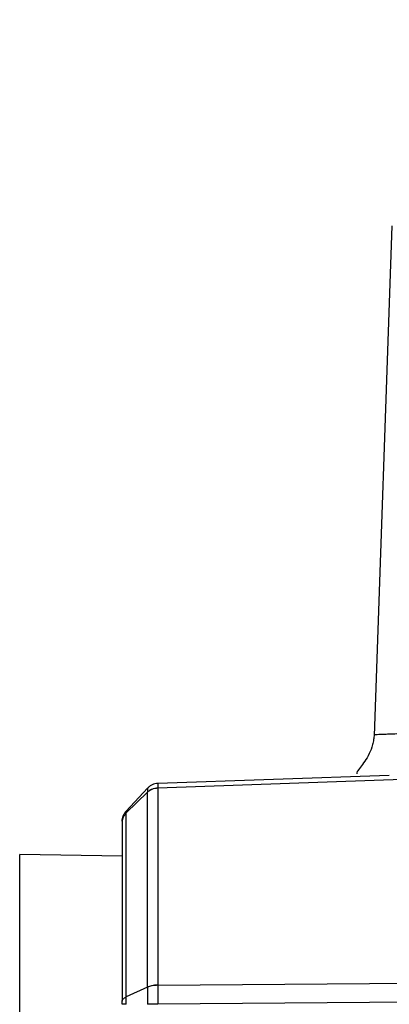
# Model space of a CAD drawing. Units: inches. Extents: x 0.4 to 10.6, y 0.4 to 8.1.
# Drawn here: x 3.3 to 3.3, y 2.5 to 2.6 of the extents above; entities that cross this region are included whole.
import ezdxf

# ---------------------------------------------------------------- set-up
doc = ezdxf.new("R2010")
doc.units = ezdxf.units.IN
doc.header["$MEASUREMENT"] = 0
doc.styles.add('SLDTEXTSTYLE0', font='TXT', dxfattribs={"width": 0.75})
doc.dimstyles.new('SLDDIMSTYLE0', dxfattribs={"dimtxt": 0.125, "dimasz": 0.13, "dimexe": 0, "dimexo": 0.0625, "dimgap": 0.03125, "dimtad": 0, "dimtih": 1, "dimtoh": 1, "dimdec": 1, "dimlfac": 20, "dimrnd": 1e-09, "dimzin": 12, "dimdsep": 46, "dimtxsty": 'SLDTEXTSTYLE0', "dimsah": 1, "dimcen": 0.09, "dimadec": 0, "dimazin": 3, "dimtfac": 1, "dimtdec": 1, "dimtmove": 0, "dimatfit": 0, "dimfxl": 0, "dimfrac": 2, "dimtolj": 1, "dimtzin": 12, "dimarcsym": 0})
doc.dimstyles.new('SLDDIMSTYLE1', dxfattribs={"dimtxt": 0.125, "dimasz": 0.13, "dimexe": 0, "dimexo": 0.0625, "dimgap": 0.03125, "dimtad": 0, "dimtih": 1, "dimtoh": 1, "dimdec": 1, "dimlfac": 20, "dimrnd": 1e-09, "dimzin": 12, "dimdsep": 46, "dimtxsty": 'SLDTEXTSTYLE0', "dimsah": 1, "dimcen": 0.09, "dimadec": 0, "dimazin": 3, "dimtfac": 1, "dimtdec": 1, "dimtofl": 0, "dimtmove": 0, "dimatfit": 3, "dimfxl": 0, "dimfrac": 2, "dimtolj": 1, "dimtzin": 12, "dimarcsym": 0})

# ---------------------------------------------------------------- blocks, each defined once
blk = doc.blocks.new('_D_8')
at = {"color": 7, "linetype": 'Continuous', "lineweight": 18}
for p, q in [((3.66031, 4.67993), (2.16485, 4.67993)), ((2.28985, 4.67993), (2.28985, 3.49628)), ((2.28985, 2.11419), (2.28985, 3.29784)), ((3.41238, 2.11419), (2.16485, 2.11419))]:
    blk.add_line(p, q, dxfattribs=at)
for points in [[(2.28985, 4.67993), (2.26985, 4.54993), (2.30985, 4.54993)], [(2.28985, 2.11419), (2.30985, 2.24419), (2.26985, 2.24419)]]:
    blk.add_solid(points, dxfattribs=at)
at = {"color": 7, "linetype": 'Continuous', "lineweight": 18, "insert": (2.12821, 3.45897), "char_height": 0.125, "attachment_point": 1, "style": 'SLDTEXTSTYLE0'}
blk.add_mtext('51.3', dxfattribs=at)
blk = doc.blocks.new('_D_10')
at = {"color": 7, "linetype": 'Continuous', "lineweight": 18}
for p, q in [((3.04978, 3.07845), (2.57458, 3.07845)), ((2.69958, 3.07845), (2.69958, 2.69554)), ((2.69958, 2.11419), (2.69958, 2.4971)), ((3.41238, 2.11419), (2.57458, 2.11419))]:
    blk.add_line(p, q, dxfattribs=at)
for points in [[(2.69958, 3.07845), (2.67958, 2.94845), (2.71958, 2.94845)], [(2.69958, 2.11419), (2.71958, 2.24419), (2.67958, 2.24419)]]:
    blk.add_solid(points, dxfattribs=at)
at = {"color": 7, "linetype": 'Continuous', "lineweight": 18, "insert": (2.53794, 2.65823), "char_height": 0.125, "attachment_point": 1, "style": 'SLDTEXTSTYLE0'}
blk.add_mtext('19.3', dxfattribs=at)
blk = doc.blocks.new('_D_11')
at = {"color": 7, "linetype": 'Continuous', "lineweight": 18}
for p, q in [((3.09978, 3.02845), (3.09978, 1.5938)), ((3.70844, 1.9359), (3.70844, 1.5938)), ((3.09978, 1.7188), (2.84978, 1.7188)), ((3.70844, 1.7188), (3.95844, 1.7188))]:
    blk.add_line(p, q, dxfattribs=at)
for points in [[(3.09978, 1.7188), (2.96978, 1.7388), (2.96978, 1.6988)], [(3.70844, 1.7188), (3.83844, 1.6988), (3.83844, 1.7388)]]:
    blk.add_solid(points, dxfattribs=at)
at = {"color": 7, "linetype": 'Continuous', "lineweight": 18, "insert": (3.24248, 1.78071), "char_height": 0.125, "attachment_point": 1, "style": 'SLDTEXTSTYLE0'}
blk.add_mtext('12.2', dxfattribs=at)

msp = doc.modelspace()

# ---------------------------------------------------------------- linework, layer by layer
at = {"color": 7, "linetype": 'Continuous', "lineweight": 25}
for p, q in [((3.30089, 2.5637), (3.29853, 2.49597)), ((3.30055, 2.49071), (3.26979, 2.48964)), ((3.26979, 2.48906), (3.30553, 2.49032)), ((3.26842, 2.48901), (3.26557, 2.48596)), ((3.26979, 2.48906), (3.26979, 2.48905)), ((3.26557, 2.48574), (3.26842, 2.48849)), ((3.26842, 2.4885), (3.26842, 2.48849)), ((3.26504, 2.48461), (3.26504, 2.48452)), ((3.26504, 2.48), (3.25143, 2.48018)), ((3.26979, 2.46286), (3.30753, 2.46313)), ((3.26979, 2.46287), (3.26979, 2.46286)), ((3.26842, 2.4626), (3.26557, 2.46128)), ((3.26842, 2.4626), (3.26842, 2.46259)), ((3.26842, 2.46031), (3.26842, 2.4603)), ((3.30742, 2.46061), (3.26979, 2.46031)), ((3.26979, 2.46031), (3.26979, 2.4603))]:
    msp.add_line(p, q, dxfattribs=at)
at = {"color": 1, "linetype": 'Continuous', "lineweight": 25}
msp.add_line((3.25143, 2.43868), (3.25143, 2.48018), dxfattribs=at)
at = {"color": 7, "linetype": 'Continuous', "lineweight": 25}
for points, knots in [([(3.29853, 2.49614), (3.29852, 2.49591), (3.29848, 2.49545), (3.29829, 2.49454), (3.29786, 2.49348), (3.29723, 2.49248), (3.29663, 2.4917), (3.29621, 2.49117), (3.29624, 2.49099), (3.29625, 2.4909)], [0, 0, 0, 0, 0.055622, 0.111805, 0.233067, 0.378292, 0.557746, 0.778821, 1, 1, 1, 1]), ([(3.26979, 2.48964), (3.26966, 2.48963), (3.2694, 2.4896), (3.26904, 2.48947), (3.2687, 2.48928), (3.26851, 2.4891), (3.26842, 2.48901)], [0, 0, 0, 0, 0.25, 0.5, 0.75, 1, 1, 1, 1]), ([(3.26842, 2.4885), (3.26851, 2.48858), (3.2687, 2.48874), (3.26904, 2.48891), (3.2694, 2.48903), (3.26966, 2.48905), (3.26979, 2.48906)], [0, 0, 0, 0, 0.25, 0.5, 0.75, 1, 1, 1, 1]), ([(3.26842, 2.48849), (3.26851, 2.48857), (3.2687, 2.48873), (3.26904, 2.4889), (3.2694, 2.48902), (3.26966, 2.48904), (3.26979, 2.48905)], [0, 0, 0, 0, 0.250001, 0.500001, 0.750001, 1, 1, 1, 1]), ([(3.26842, 2.48901), (3.26842, 2.48899), (3.26842, 2.48894), (3.26842, 2.48864), (3.26842, 2.4885)], [0, 0, 0, 0, 0.500135, 1, 1, 1, 1]), ([(3.26979, 2.48905), (3.26978, 2.48755), (3.26977, 2.48455), (3.26977, 2.47835), (3.26977, 2.47117), (3.26978, 2.46564), (3.26979, 2.46287)], [0, 0, 0, 0, 0.25029, 0.500385, 0.750288, 1, 1, 1, 1]), ([(3.26979, 2.48964), (3.26979, 2.48961), (3.26979, 2.48956), (3.26979, 2.48923), (3.26979, 2.48906)], [0, 0, 0, 0, 0.499806, 1, 1, 1, 1]), ([(3.26842, 2.4626), (3.26842, 2.46534), (3.26842, 2.47083), (3.26842, 2.47793), (3.26842, 2.48406), (3.26842, 2.48701), (3.26842, 2.48849)], [0, 0, 0, 0, 0.24998, 0.499971, 0.75002, 1, 1, 1, 1]), ([(3.26518, 2.48517), (3.26514, 2.48507), (3.26506, 2.48485), (3.26505, 2.48463), (3.26504, 2.48452)], [0, 0, 0, 0, 0.500001, 1, 1, 1, 1]), ([(3.26557, 2.48574), (3.26557, 2.4858), (3.26557, 2.48592), (3.26557, 2.48595), (3.26557, 2.48596)], [0, 0, 0, 0, 0.499974, 1, 1, 1, 1]), ([(3.26557, 2.46128), (3.26558, 2.46389), (3.26559, 2.46912), (3.2656, 2.47587), (3.26559, 2.48165), (3.26558, 2.48438), (3.26557, 2.48574)], [0, 0, 0, 0, 0.249818, 0.499999, 0.750178, 1, 1, 1, 1]), ([(3.26504, 2.48452), (3.26504, 2.48319), (3.26504, 2.48052), (3.26504, 2.47489), (3.26504, 2.46834), (3.26504, 2.46325), (3.26504, 2.46071)], [0, 0, 0, 0, 0.249832, 0.5, 0.75017, 1, 1, 1, 1]), ([(3.26842, 2.4626), (3.26851, 2.46264), (3.2687, 2.46272), (3.26904, 2.4628), (3.2694, 2.46286), (3.26966, 2.46287), (3.26979, 2.46287)], [0, 0, 0, 0, 0.25, 0.5, 0.75, 1, 1, 1, 1]), ([(3.26979, 2.46286), (3.2695, 2.46284), (3.26898, 2.46281), (3.26859, 2.46266), (3.26842, 2.46259)], [0, 0, 0, 0, 0.559238, 1, 1, 1, 1]), ([(3.26979, 2.46286), (3.26979, 2.46245), (3.26979, 2.46164), (3.26979, 2.46075), (3.26979, 2.46031)], [0, 0, 0, 0, 0.500169, 1, 1, 1, 1]), ([(3.26842, 2.46259), (3.26842, 2.46222), (3.26842, 2.46149), (3.26842, 2.46071), (3.26842, 2.46031)], [0, 0, 0, 0, 0.4998125, 1, 1, 1, 1]), ([(3.26504, 2.46071), (3.26505, 2.46076), (3.26506, 2.46087), (3.26517, 2.46102), (3.26533, 2.46116), (3.26549, 2.46124), (3.26557, 2.46128)], [0, 0, 0, 0, 0.249998, 0.499997, 0.749998, 1, 1, 1, 1]), ([(3.26504, 2.4603), (3.26504, 2.46037), (3.26504, 2.46051), (3.26504, 2.46064), (3.26504, 2.46071)], [0, 0, 0, 0, 0.480938, 1, 1, 1, 1]), ([(3.26557, 2.4603), (3.26557, 2.46047), (3.26557, 2.46081), (3.26557, 2.46112), (3.26557, 2.46128)], [0, 0, 0, 0, 0.50012, 1, 1, 1, 1]), ([(3.26979, 2.46031), (3.26966, 2.46031), (3.2694, 2.46031), (3.26904, 2.46031), (3.2687, 2.46031), (3.26851, 2.46031), (3.26842, 2.46031)], [0, 0, 0, 0, 0.25, 0.5, 0.75, 1, 1, 1, 1])]:
    msp.add_open_spline(points, degree=3, knots=knots, dxfattribs=at)
at = {"color": 1, "linetype": 'Continuous', "lineweight": 25}
for points, knots in [([(3.29853, 2.49614), (3.29861, 2.49614), (3.29876, 2.49615), (3.30001, 2.4962), (3.30198, 2.49628), (3.30395, 2.49637), (3.30494, 2.49641)], [0, 0, 0, 0, 0.242309, 0.489855, 0.742419, 1, 1, 1, 1]), ([(3.26557, 2.48574), (3.26549, 2.48565), (3.26533, 2.48548), (3.26523, 2.48527), (3.26518, 2.48517)], [0, 0, 0, 0, 0.4999961, 1, 1, 1, 1])]:
    msp.add_open_spline(points, degree=3, knots=knots, dxfattribs=at)
at = {"color": 7, "linetype": 'Continuous', "lineweight": 25}
for points in [[(3.26979, 2.48964), (3.26966, 2.48963), (3.2694, 2.4896), (3.26904, 2.48947), (3.2687, 2.48928), (3.26851, 2.4891), (3.26842, 2.48901)], [(3.26504, 2.48461), (3.26505, 2.48474), (3.26506, 2.48498), (3.26517, 2.48534), (3.26533, 2.48567), (3.26549, 2.48586), (3.26557, 2.48596)], [(3.26557, 2.4603), (3.26549, 2.4603), (3.26533, 2.4603), (3.26517, 2.4603), (3.26506, 2.4603), (3.26505, 2.4603), (3.26504, 2.4603)]]:
    msp.add_open_spline(points, degree=3, dxfattribs=at)

# ---------------------------------------------------------------- dimensions: what is measured, and where the dimension line sits
at = {"color": 7, "linetype": 'Continuous', "lineweight": 18}
for base, p1, p2, picture, middle in [((2.28985, 2.11419), (3.71031, 4.67993), (3.46238, 2.11419), '_D_8', (2.28985, 3.39706)), ((2.69958, 3.07845), (3.46238, 2.11419), (3.09978, 3.07845), '_D_10', (2.69958, 2.59632))]:
    dim = msp.add_linear_dim(base=base, p1=p1, p2=p2, angle=90, dimstyle='SLDDIMSTYLE1', dxfattribs=at)
    dim.commit()
    dim.dimension.update_dxf_attribs({"geometry": picture, "text_midpoint": middle, "dimtype": 160})
dim = msp.add_linear_dim(base=(3.09978, 1.7188), p1=(3.70844, 1.9859), p2=(3.09978, 3.07845), dimstyle='SLDDIMSTYLE0', dxfattribs=at)
dim.commit()
dim.dimension.update_dxf_attribs({"geometry": '_D_11', "text_midpoint": (3.40411, 1.7188), "dimtype": 160})

doc.saveas('drawing.dxf')
